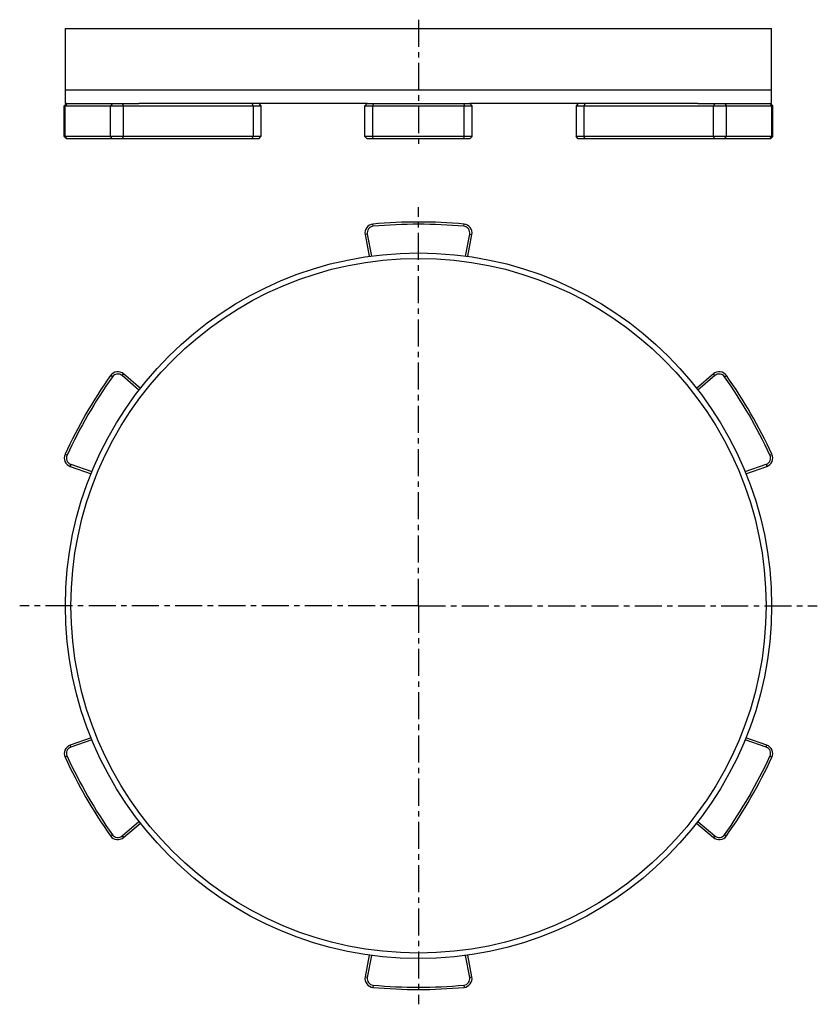
# Model space of a CAD drawing. Units: millimetres. Extents: x 109 to 290, y -66 to 158.
import ezdxf

# ---------------------------------------------------------------- set-up
doc = ezdxf.new("R2010")
doc.units = ezdxf.units.MM
doc.header["$LTSCALE"] = 16.335
doc.linetypes.add('CENTER', pattern=[0.6, 0.375, -0.075, 0.075, -0.075])
doc.layers.get('0').update_dxf_attribs({"linetype": 'CONTINUOUS'})
doc.layers.add('AXES', color=7, linetype='CONTINUOUS')

msp = doc.modelspace()

# ---------------------------------------------------------------- linework, layer by layer
at = {"color": 7, "linetype": 'Continuous'}
for p, q in [((120.09, 138.52), (119.59, 138.02)), ((120.09, 138.52), (136.53, 138.52)), ((163.66, 138.52), (164.16, 138.02)), ((188.23, 138.52), (187.73, 138.02)), ((188.23, 138.52), (211.49, 138.52)), ((211.49, 138.52), (211.99, 138.02)), ((236.07, 138.52), (235.57, 138.02)), ((263.19, 138.52), (279.63, 138.52)), ((279.63, 138.52), (280.13, 138.02)), ((119.59, 131.02), (119.59, 138.02)), ((119.59, 138.02), (164.16, 138.02)), ((187.73, 131.02), (187.73, 138.02)), ((187.73, 138.02), (211.99, 138.02)), ((211.99, 131.02), (211.99, 138.02)), ((235.57, 138.02), (280.13, 138.02)), ((280.13, 131.02), (280.13, 138.02)), ((120.09, 130.52), (119.59, 131.02)), ((164.16, 131.02), (119.59, 131.02)), ((163.66, 130.52), (120.09, 130.52)), ((163.66, 130.52), (164.16, 131.02)), ((188.23, 130.52), (187.73, 131.02)), ((211.99, 131.02), (187.73, 131.02)), ((211.49, 130.52), (188.23, 130.52)), ((211.49, 130.52), (211.99, 131.02)), ((280.13, 131.02), (235.57, 131.02)), ((236.07, 130.52), (235.57, 131.02)), ((279.63, 130.52), (236.07, 130.52)), ((279.63, 130.52), (280.13, 131.02)), ((187.77, 108.81), (188.7, 103.87)), ((188.26, 108.9), (189.19, 103.94)), ((210.53, 103.94), (211.47, 108.9)), ((211.03, 103.87), (211.96, 108.81)), ((136.53, 73.53), (132.7, 76.83)), ((136.84, 73.93), (133.03, 77.21)), ((266.7, 77.21), (262.88, 73.93)), ((267.02, 76.83), (263.19, 73.53)), ((120.93, 56.25), (125.68, 54.59)), ((121.1, 56.73), (125.87, 55.05)), ((273.86, 55.05), (278.63, 56.73)), ((274.05, 54.59), (278.8, 56.25)), ((125.68, -5.29), (120.93, -6.95)), ((125.87, -5.75), (121.1, -7.42)), ((278.63, -7.42), (273.86, -5.75)), ((278.8, -6.95), (274.05, -5.29)), ((132.7, -27.53), (136.53, -24.23)), ((263.19, -24.23), (267.02, -27.53)), ((133.03, -27.91), (136.84, -24.63)), ((262.88, -24.63), (266.7, -27.91)), ((188.7, -54.57), (187.77, -59.51)), ((189.19, -54.63), (188.26, -59.6)), ((211.47, -59.6), (210.53, -54.63)), ((211.96, -59.51), (211.03, -54.57))]:
    msp.add_line(p, q, dxfattribs=at)
at = {"color": 9, "linetype": 'Continuous'}
for p, q in [((120.23, 138.52), (119.77, 138.02)), ((130.5, 138.52), (130.09, 138.02)), ((132.7, 138.52), (133.03, 138.02)), ((162.09, 138.52), (162.42, 138.02)), ((189.59, 138.52), (189.55, 138.02)), ((210.13, 138.52), (210.18, 138.02)), ((237.63, 138.52), (237.31, 138.02)), ((267.02, 138.52), (266.7, 138.02)), ((269.23, 138.52), (269.63, 138.02)), ((279.5, 138.52), (279.95, 138.02)), ((119.77, 131.02), (119.77, 138.02)), ((130.09, 131.02), (130.09, 138.02)), ((133.03, 131.02), (133.03, 138.02)), ((162.42, 138.02), (162.42, 131.02)), ((189.55, 131.02), (189.55, 138.02)), ((210.18, 131.02), (210.18, 138.02)), ((237.31, 138.02), (237.31, 131.02)), ((266.7, 131.02), (266.7, 138.02)), ((269.63, 131.02), (269.63, 138.02)), ((279.95, 131.02), (279.95, 138.02)), ((120.23, 130.52), (119.77, 131.02)), ((130.5, 130.52), (130.09, 131.02)), ((132.7, 130.52), (133.03, 131.02)), ((162.09, 130.52), (162.42, 131.02)), ((189.59, 130.52), (189.55, 131.02)), ((210.13, 130.52), (210.18, 131.02)), ((237.63, 130.52), (237.31, 131.02)), ((267.02, 130.52), (266.7, 131.02)), ((269.23, 130.52), (269.63, 131.02)), ((279.5, 130.52), (279.95, 131.02)), ((189.59, 110.67), (189.55, 111.17)), ((210.13, 110.67), (210.18, 111.17)), ((188.26, 108.9), (187.77, 108.81)), ((211.47, 108.9), (211.96, 108.81)), ((130.5, 76.56), (130.09, 76.85)), ((132.7, 76.83), (133.03, 77.21)), ((267.02, 76.83), (266.7, 77.21)), ((269.23, 76.56), (269.63, 76.85)), ((120.23, 58.77), (119.77, 58.98)), ((279.5, 58.77), (279.95, 58.98)), ((121.1, 56.73), (120.93, 56.25)), ((278.63, 56.73), (278.8, 56.25)), ((121.1, -7.42), (120.93, -6.95)), ((278.63, -7.42), (278.8, -6.95)), ((120.23, -9.47), (119.77, -9.68)), ((279.5, -9.47), (279.95, -9.68)), ((130.5, -27.26), (130.09, -27.54)), ((132.7, -27.53), (133.03, -27.91)), ((267.02, -27.53), (266.7, -27.91)), ((269.23, -27.26), (269.63, -27.54)), ((188.26, -59.6), (187.77, -59.51)), ((211.47, -59.6), (211.96, -59.51)), ((189.59, -61.37), (189.55, -61.87)), ((210.13, -61.37), (210.18, -61.87))]:
    msp.add_line(p, q, dxfattribs=at)
at = {"color": 7, "linetype": 'Continuous'}
for centre, radius, start, end in [((199.86, 0.15), 111.5, 84.6911, 95.3089), ((189.73, 109.18), 2, 95.3089, 190.6811), ((189.73, 109.18), 1.5, 95.3089, 190.6811), ((199.86, 0.15), 111, 84.6911, 95.3089), ((209.99, 109.18), 1.5, 349.3189, 84.6911), ((209.99, 109.18), 2, 349.3189, 84.6911), ((221.08, 12.4), 111.5, 144.6911, 155.3089), ((221.08, 12.4), 111, 144.6911, 155.3089), ((131.72, 75.69), 2, 49.3189, 144.6911), ((131.72, 75.69), 1.5, 49.3189, 144.6911), ((268, 75.69), 2, 35.3089, 130.6811), ((268, 75.69), 1.5, 35.3089, 130.6811), ((178.64, 12.4), 111, 24.6911, 35.3089), ((178.64, 12.4), 111.5, 24.6911, 35.3089), ((121.59, 58.14), 2, 155.3089, 250.6811), ((121.59, 58.14), 1.5, 155.3089, 250.6811), ((278.13, 58.14), 1.5, 289.3189, 24.6911), ((278.13, 58.14), 2, 289.3189, 24.6911), ((121.59, -8.84), 2, 109.3189, 204.6911), ((121.59, -8.84), 1.5, 109.3189, 204.6911), ((278.13, -8.84), 1.5, 335.3089, 70.6811), ((278.13, -8.84), 2, 335.3089, 70.6811), ((221.08, 36.9), 111.5, 204.6911, 215.3089), ((221.08, 36.9), 111, 204.6911, 215.3089), ((178.64, 36.9), 111, 324.6911, 335.3089), ((178.64, 36.9), 111.5, 324.6911, 335.3089), ((131.72, -26.39), 2, 215.3089, 310.6811), ((131.72, -26.39), 1.5, 215.3089, 310.6811), ((268, -26.39), 2, 229.3189, 324.6911), ((268, -26.39), 1.5, 229.3189, 324.6911), ((189.73, -59.88), 2, 169.3189, 264.6911), ((189.73, -59.88), 1.5, 169.3189, 264.6911), ((209.99, -59.88), 1.5, 275.3089, 10.6811), ((209.99, -59.88), 2, 275.3089, 10.6811), ((199.86, 49.15), 111.5, 264.6911, 275.3089), ((199.86, 49.15), 111, 264.6911, 275.3089)]:
    msp.add_arc(centre, radius, start, end, dxfattribs=at)
at = {"layer": 'AXES', "color": 7, "linetype": 'CENTER'}
for p, q in [((199.86, 157.52), (199.86, 128.59)), ((199.86, 24.65), (199.86, 115.01)), ((199.86, 24.65), (109.5, 24.65)), ((199.86, 24.65), (199.86, -65.71)), ((199.86, 24.65), (290.23, 24.65))]:
    msp.add_line(p, q, dxfattribs=at)
at = {"layer": 'AXES', "color": 7, "linetype": 'Continuous'}
for p, q in [((119.86, 138.52), (119.86, 155.52)), ((119.86, 155.52), (279.86, 155.52)), ((279.86, 138.52), (279.86, 155.52)), ((279.86, 141.52), (119.86, 141.52)), ((120.09, 138.52), (119.86, 138.52)), ((188.23, 138.52), (136.53, 138.52)), ((263.19, 138.52), (211.49, 138.52)), ((279.86, 138.52), (279.63, 138.52)), ((164.16, 138.02), (164.16, 131.02)), ((235.57, 138.02), (235.57, 131.02))]:
    msp.add_line(p, q, dxfattribs=at)
for radius in [80, 78.75]:
    msp.add_circle((199.86, 24.65), radius, dxfattribs=at)

doc.saveas('drawing.dxf')
